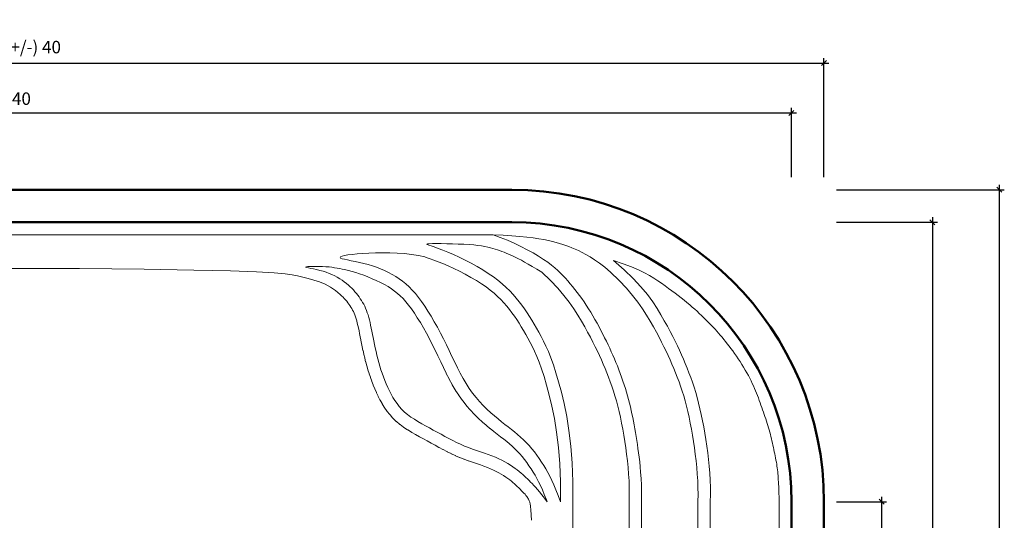
# Model space of a CAD drawing. Units: inches. Extents: x 2 to 12966, y -28 to 7992.
# Drawn here: x 4030 to 7971, y 2813 to 4818 of the extents above; entities that cross this region are included whole.
import ezdxf

# ---------------------------------------------------------------- set-up
doc = ezdxf.new("R2010")
doc.units = ezdxf.units.IN
doc.header["$MEASUREMENT"] = 0
for name, color, linetype, lineweight in [('009', 21, 'Continuous', 9), ('02', 7, 'Continuous', 20), ('04', 151, 'Continuous', 50)]:
    doc.layers.add(name, color=color, linetype=linetype, lineweight=lineweight)
doc.styles.get("Standard").update_dxf_attribs({"font": 'arial.ttf'})
doc.dimstyles.new('ISO-25', dxfattribs={"dimtxt": 2.5, "dimasz": 2.5, "dimexe": 1.25, "dimexo": 0.625, "dimtad": 1, "dimtxsty": 'Standard', "dimcen": 2.5, "dimadec": 0, "dimazin": 0, "dimtfac": 1, "dimtmove": 0, "dimatfit": 3, "dimfxl": 1, "dimarcsym": 0})

# ---------------------------------------------------------------- blocks, each defined once
blk = doc.blocks.new('_Oblique')
at = {"color": 0, "linetype": 'ByBlock', "lineweight": -2}
blk.add_line((-0.5, -0.5), (0.5, 0.5), dxfattribs=at)
blk = doc.blocks.new('*D26')
at = {"layer": '009', "color": 0, "lineweight": -2, "transparency": 16777216}
for p, q in [((879, 4186.9), (879, 4465)), ((7119, 4186.9), (7119, 4465)), ((859, 4445), (7139, 4445))]:
    blk.add_line(p, q, dxfattribs=at)
at = {"layer": 'Defpoints', "color": 0, "transparency": 16777216}
for p in [(7119, 4445), (879, 4136.9), (7119, 4136.9)]:
    blk.add_point(p, dxfattribs=at)
at = {"layer": '009', "color": 0, "lineweight": -2, "transparency": 16777216, "xscale": 20, "yscale": 20, "zscale": 20, "rotation": 180}
blk.add_blockref('_Oblique', (879, 4445), dxfattribs=at)
at = {"layer": '009', "color": 0, "lineweight": -2, "transparency": 16777216, "xscale": 20, "yscale": 20, "zscale": 20}
blk.add_blockref('_Oblique', (7119, 4445), dxfattribs=at)
at = {"layer": '009', "color": 0, "transparency": 16777216, "insert": (3999, 4495.5), "char_height": 50, "attachment_point": 5}
blk.add_mtext('6240', dxfattribs=at)
blk = doc.blocks.new('*D27')
at = {"layer": '009', "color": 0, "lineweight": -2, "transparency": 16777216}
for p, q in [((749, 4186.9), (749, 4664.2)), ((7249, 4186.9), (7249, 4664.2)), ((729, 4644.2), (7269, 4644.2))]:
    blk.add_line(p, q, dxfattribs=at)
at = {"layer": 'Defpoints', "color": 0, "transparency": 16777216}
for p in [(7249, 4644.2), (749, 4136.9), (7249, 4136.9)]:
    blk.add_point(p, dxfattribs=at)
at = {"layer": '009', "color": 0, "lineweight": -2, "transparency": 16777216, "xscale": 20, "yscale": 20, "zscale": 20, "rotation": 180}
blk.add_blockref('_Oblique', (749, 4644.2), dxfattribs=at)
at = {"layer": '009', "color": 0, "lineweight": -2, "transparency": 16777216, "xscale": 20, "yscale": 20, "zscale": 20}
blk.add_blockref('_Oblique', (7249, 4644.2), dxfattribs=at)
at = {"layer": '009', "color": 0, "transparency": 16777216, "insert": (3999, 4702), "char_height": 50, "attachment_point": 5}
blk.add_mtext('6500 (+/-) 40', dxfattribs=at)
blk = doc.blocks.new('*D28')
at = {"layer": '009', "color": 0, "lineweight": -2, "transparency": 16777216}
for p, q in [((7299, 2886.9), (7499.8, 2886.9)), ((7479.8, 2906.9), (7479.8, 1866.9)), ((7299, 1886.9), (7499.8, 1886.9))]:
    blk.add_line(p, q, dxfattribs=at)
at = {"layer": 'Defpoints', "color": 0, "transparency": 16777216}
for p in [(7249, 2886.9), (7249, 1886.9), (7479.8, 1886.9)]:
    blk.add_point(p, dxfattribs=at)
at = {"layer": '009', "color": 0, "lineweight": -2, "transparency": 16777216, "xscale": 20, "yscale": 20, "zscale": 20}
for p, rotation in [((7479.8, 2886.9), 90), ((7479.8, 1886.9), 270)]:
    blk.add_blockref('_Oblique', p, dxfattribs=dict(at, rotation=rotation))
at = {"layer": '009', "color": 0, "transparency": 16777216, "insert": (7429.2, 2386.9), "char_height": 50, "attachment_point": 5, "rotation": 90}
blk.add_mtext('1000', dxfattribs=at)
blk = doc.blocks.new('*D29')
at = {"layer": '009', "color": 0, "lineweight": -2, "transparency": 16777216}
for p, q in [((7683, 4026.9), (7683, 746.9)), ((7299, 4006.9), (7703, 4006.9)), ((7299, 766.9), (7703, 766.9))]:
    blk.add_line(p, q, dxfattribs=at)
at = {"layer": 'Defpoints', "color": 0, "transparency": 16777216}
for p in [(7249, 4006.9), (7249, 766.9), (7683, 766.9)]:
    blk.add_point(p, dxfattribs=at)
at = {"layer": '009', "color": 0, "lineweight": -2, "transparency": 16777216, "xscale": 20, "yscale": 20, "zscale": 20}
for p, rotation in [((7683, 4006.9), 90), ((7683, 766.9), 270)]:
    blk.add_blockref('_Oblique', p, dxfattribs=dict(at, rotation=rotation))
at = {"layer": '009', "color": 0, "transparency": 16777216, "insert": (7632.4, 2386.9), "char_height": 50, "attachment_point": 5, "rotation": 90}
blk.add_mtext('3240', dxfattribs=at)
blk = doc.blocks.new('*D30')
at = {"layer": '009', "color": 0, "lineweight": -2, "transparency": 16777216}
for p, q in [((7950.8, 4156.9), (7950.8, 616.9)), ((7299, 4136.9), (7970.8, 4136.9)), ((7299, 636.9), (7970.8, 636.9))]:
    blk.add_line(p, q, dxfattribs=at)
at = {"layer": 'Defpoints', "color": 0, "transparency": 16777216}
for p in [(7249, 4136.9), (7249, 636.9), (7950.8, 636.9)]:
    blk.add_point(p, dxfattribs=at)
at = {"layer": '009', "color": 0, "lineweight": -2, "transparency": 16777216, "xscale": 20, "yscale": 20, "zscale": 20}
for p, rotation in [((7950.8, 4136.9), 90), ((7950.8, 636.9), 270)]:
    blk.add_blockref('_Oblique', p, dxfattribs=dict(at, rotation=rotation))
at = {"layer": '009', "color": 0, "transparency": 16777216, "insert": (7900.3, 2386.9), "char_height": 50, "attachment_point": 5, "rotation": 90}
blk.add_mtext('3500', dxfattribs=at)

msp = doc.modelspace()

# ---------------------------------------------------------------- linework, layer by layer
at = {"layer": '02'}
for points in [[(2361.543, 3956.848, -0.29666502), (2361.543, 3956.848), (5924.537, 3956.079), (5924.537, 3956.079)], [(5651.216, 3867.682, 0.20032185), (5651.216, 3867.682), (5651.216, 3867.682, 0.08663685), (5651.216, 3867.682), (5651.216, 3867.682, 0.01339962), (5651.216, 3867.682), (5660.65, 3864.497, 0.00123053), (5660.883, 3864.419), (5673.277, 3860.303), (5688.039, 3855.183), (5705.014, 3848.853), (5724.121, 3841.113), (5745.052, 3832.013), (5767.259, 3821.747), (5790.176, 3810.526), (5813.251, 3798.56), (5835.932, 3786.066), (5857.658, 3773.277), (5877.882, 3760.431), (5896.295, 3747.664), (5913.069, 3734.938), (5928.41, 3722.215), (5942.498, 3709.467), (5955.511, 3696.658), (5967.624, 3683.744), (5979.003, 3670.678), (5989.798, 3657.429), (6000.094, 3644.023), (6009.938, 3630.46), (6019.413, 3616.673), (6028.61, 3602.583), (6037.615, 3588.111), (6046.515, 3573.183), (6055.39, 3557.73), (6064.292, 3541.74), (6073.166, 3525.309), (6081.975, 3508.158), (6090.823, 3489.667), (6099.83, 3469.155), (6109.092, 3445.96), (6118.676, 3419.447), (6128.63, 3389.012), (6138.973, 3354.122), (6149.603, 3314.454), (6160.096, 3269.908), (6169.99, 3220.275), (6178.823, 3165.326), (6186.125, 3104.84), (6191.418, 3038.603), (6194.221, 2966.41), (6194.044, 2887.038)], [(5340.176, 3815.329), (5346.39, 3813.581), (5360.066, 3809.618), (5374.75, 3805.108), (5390.324, 3799.955), (5406.641, 3794.147), (5423.433, 3787.731), (5440.407, 3780.764), (5457.268, 3773.313), (5473.718, 3765.449), (5489.453, 3757.257), (5504.17, 3748.836), (5517.707, 3740.229), (5530.246, 3731.305), (5542.04, 3721.881), (5553.34, 3711.749), (5564.374, 3700.682), (5575.345, 3688.449), (5586.424, 3674.831), (5597.757, 3659.627), (5609.434, 3642.722), (5621.376, 3624.273), (5633.463, 3604.521), (5645.59, 3583.702), (5657.661, 3562.042), (5669.589, 3539.764), (5681.291, 3517.085), (5692.698, 3494.196), (5703.824, 3471.178), (5714.82, 3448.069, 0.00025852), (5714.842, 3448.022), (5725.789, 3425.078, 0.00211758), (5725.973, 3424.697), (5736.952, 3402.179, 0.00407184), (5737.315, 3401.45), (5748.472, 3379.481, 0.0061455), (5749.042, 3378.393), (5760.525, 3357.096, 0.00835843), (5761.343, 3355.638), (5773.298, 3335.137, 0.01072012), (5774.418, 3333.309), (5786.993, 3313.725, 0.01261893), (5788.409, 3311.637), (5801.702, 3293.069, 0.01217557), (5803.167, 3291.124), (5817.076, 3273.567, 0.01112661), (5818.496, 3271.855), (5832.872, 3255.28, 0.01007782), (5834.223, 3253.785), (5848.916, 3238.164, 0.00903371), (5850.178, 3236.871), (5865.039, 3222.173, 0.00799201), (5866.193, 3221.068), (5881.072, 3207.265, 0.00694352), (5882.103, 3206.335), (5896.85, 3193.398, 0.00587136), (5897.741, 3192.634), (5912.207, 3180.534, 0.00471718), (5912.936, 3179.935), (5926.998, 3168.616, 0.00328207), (5927.512, 3168.208), (5941.162, 3157.512, 0.00156331), (5941.409, 3157.32), (5954.637, 3147.088), (5967.297, 3137.265), (5979.272, 3127.782), (5990.591, 3118.472), (6001.309, 3109.161), (6011.531, 3099.635), (6021.469, 3089.602), (6031.252, 3078.945), (6040.862, 3067.718), (6050.252, 3056.006), (6059.383, 3043.898), (6068.215, 3031.479), (6076.715, 3018.84), (6084.832, 3006.091), (6092.51, 2993.338), (6099.843, 2980.321), (6107.031, 2966.567), (6114.274, 2951.574), (6121.748, 2934.861), (6129.605, 2915.979), (6137.983, 2894.51), (6140.784, 2886.926)], [(6048.167, 2921.434), (6045.077, 2924.638), (6038.946, 2930.87), (6032.924, 2936.963), (6027.125, 2942.773), (6021.486, 2948.309), (6015.885, 2953.644), (6010.188, 2958.864), (6004.252, 2964.061), (5997.928, 2969.329), (5991.072, 2974.746), (5983.603, 2980.339), (5975.531, 2986.044), (5966.862, 2991.799), (5957.596, 2997.547), (5947.733, 3003.229), (5937.271, 3008.79), (5926.209, 3014.173), (5914.492, 3019.344), (5901.886, 3024.368), (5888.243, 3029.38), (5873.654, 3034.461), (5858.284, 3039.684, -0.0002546), (5858.236, 3039.701), (5842.409, 3045.097, -0.00229777), (5841.974, 3045.247), (5825.976, 3050.866, -0.00428192), (5825.171, 3051.157), (5809.108, 3057.11, -0.00624884), (5807.941, 3057.559), (5791.919, 3063.956, -0.00767784), (5790.502, 3064.547), (5774.605, 3071.468, -0.00692469), (5773.343, 3072.039), (5757.568, 3079.433, -0.00564189), (5756.552, 3079.923), (5740.873, 3087.708, -0.00438376), (5740.092, 3088.104), (5724.485, 3096.198, -0.00314992), (5723.928, 3096.491), (5708.368, 3104.811, -0.00193692), (5708.027, 3104.995), (5692.489, 3113.458, -0.00073926), (5692.359, 3113.529), (5676.857, 3122.033), (5661.423, 3130.462), (5645.924, 3138.839, -0.00037583), (5645.857, 3138.875), (5630.345, 3147.289, -0.00242261), (5629.92, 3147.522), (5614.63, 3156.009, -0.00455849), (5613.837, 3156.459), (5598.907, 3165.105, -0.00684061), (5597.732, 3165.807), (5583.3, 3174.701, -0.00932499), (5581.73, 3175.709), (5567.933, 3184.938, -0.01206072), (5565.962, 3186.327), (5552.938, 3195.98, -0.01507814), (5550.571, 3197.848), (5538.459, 3208.011, -0.01767186), (5535.834, 3210.377), (5524.732, 3221.116, -0.01748451), (5522.306, 3223.633), (5512.159, 3234.925, -0.01630222), (5510.06, 3237.419), (5500.774, 3249.217, -0.01485658), (5499.007, 3251.605), (5490.487, 3263.862, -0.0132228), (5489.036, 3266.072), (5481.189, 3278.742, -0.01147134), (5480.026, 3280.719), (5472.757, 3293.756, -0.00966043), (5471.849, 3295.461), (5465.064, 3308.818, -0.00783295), (5464.376, 3310.225), (5457.981, 3323.855, -0.00627626), (5457.463, 3324.998), (5451.379, 3338.859, -0.00578399), (5450.927, 3339.923), (5445.141, 3353.98, -0.00558072), (5444.728, 3355.017), (5439.242, 3369.24, -0.00540558), (5438.864, 3370.253), (5433.68, 3384.612, -0.00525727), (5433.333, 3385.605), (5428.452, 3400.068, -0.00513481), (5428.133, 3401.045), (5423.558, 3415.583, -0.00503752), (5423.265, 3416.547), (5418.996, 3431.129, -0.004965), (5418.727, 3432.084), (5414.767, 3446.679, -0.0047927), (5414.525, 3447.607), (5410.87, 3462.178, -0.00414888), (5410.675, 3462.985), (5407.296, 3477.473, -0.00340221), (5407.146, 3478.136), (5404.007, 3492.474, -0.00266347), (5403.896, 3492.995), (5400.961, 3507.115, -0.00191664), (5400.885, 3507.491), (5398.119, 3521.329, -0.00114305), (5398.075, 3521.553), (5395.444, 3535.041, -0.0003201), (5395.432, 3535.104), (5392.91, 3548.119), (5390.481, 3560.502), (5388.117, 3572.177), (5385.783, 3583.164), (5383.454, 3593.48), (5381.105, 3603.134), (5378.717, 3612.139), (5376.271, 3620.513), (5373.753, 3628.279), (5371.141, 3635.483), (5368.395, 3642.245), (5365.476, 3648.7), (5362.365, 3654.922), (5359.046, 3660.97), (5355.502, 3666.901), (5351.71, 3672.765), (5347.651, 3678.612), (5343.32, 3684.462), (5338.772, 3690.25), (5334.047, 3695.9), (5329.116, 3701.414), (5323.932, 3706.816), (5318.442, 3712.129), (5312.592, 3717.377), (5312.592, 3717.377), (5312.592, 3717.377), (5312.592, 3717.377)]]:
    msp.add_lwpolyline(points, format="xyb", dxfattribs=at)
for points in [[(6394.526, 3807.12), (6371.51, 3826.417), (6350.339, 3842.816), (6330.857, 3856.653), (6312.902, 3868.262), (6296.317, 3877.978), (6280.943, 3886.135), (6266.62, 3893.068), (6253.19, 3899.111), (6240.469, 3904.556), (6228.173, 3909.52), (6215.993, 3914.078), (6203.623, 3918.305), (6190.752, 3922.275), (6177.072, 3926.063), (6162.275, 3929.743), (6146.053, 3933.39), (6128.089, 3937.051), (6108.044, 3940.662), (6085.567, 3944.129), (6060.312, 3947.36), (6031.93, 3950.263), (6000.072, 3952.746), (5964.39, 3954.715), (5924.537, 3956.079)], [(5924.537, 3956.079), (5953.463, 3945.862), (5981.842, 3934.566), (6009.412, 3922.442), (6035.911, 3909.74), (6061.078, 3896.71), (6084.651, 3883.602), (6106.37, 3870.667), (6125.972, 3858.156), (6143.291, 3846.256), (6158.538, 3834.906), (6172.022, 3823.985), (6184.047, 3813.37), (6194.921, 3802.937), (6204.951, 3792.565), (6214.442, 3782.131), (6223.702, 3771.513), (6232.982, 3760.605), (6242.31, 3749.376), (6251.66, 3737.81), (6261.005, 3725.895), (6270.318, 3713.615), (6279.572, 3700.957), (6288.74, 3687.905), (6297.795, 3674.446), (6306.713, 3660.581), (6315.476, 3646.377), (6324.066, 3631.916), (6332.469, 3617.279), (6340.667, 3602.551), (6348.644, 3587.811), (6356.384, 3573.144), (6363.872, 3558.631), (6371.096, 3544.331), (6378.074, 3530.204), (6384.831, 3516.188), (6391.389, 3502.219), (6397.772, 3488.236), (6404.003, 3474.174), (6410.108, 3459.971), (6416.108, 3445.565), (6422.02, 3430.911), (6427.822, 3416.049), (6433.487, 3401.035), (6438.984, 3385.928), (6444.287, 3370.784), (6449.364, 3355.663), (6454.189, 3340.621), (6458.731, 3325.716), (6462.972, 3310.989), (6466.93, 3296.41), (6470.635, 3281.931), (6474.114, 3267.507), (6477.398, 3253.089), (6480.514, 3238.631), (6483.491, 3224.087), (6486.358, 3209.407), (6489.139, 3194.55), (6491.845, 3179.479), (6494.482, 3164.164), (6497.055, 3148.573), (6499.57, 3132.675), (6502.033, 3116.437), (6504.451, 3099.829), (6506.828, 3082.819), (6509.16, 3065.294), (6511.393, 3046.817), (6513.461, 3026.869), (6515.299, 3004.932), (6516.841, 2980.488), (6518.023, 2953.018), (6518.779, 2922.003), (6519.044, 2886.926)], [(6119.526, 3807.12), (6099.234, 3819.435), (6081.202, 3830.144), (6065.162, 3839.428), (6050.846, 3847.466), (6037.987, 3854.437), (6026.316, 3860.521), (6015.564, 3865.896), (6005.465, 3870.742), (5995.781, 3875.214), (5986.41, 3879.367), (5977.277, 3883.233), (5968.312, 3886.843), (5959.441, 3890.228), (5950.593, 3893.42), (5941.694, 3896.45), (5932.674, 3899.349), (5923.422, 3902.14), (5913.686, 3904.812), (5903.173, 3907.345), (5891.593, 3909.719), (5878.656, 3911.915), (5864.07, 3913.913), (5847.545, 3915.694), (5828.789, 3917.237), (5807.72, 3918.527), (5785.079, 3919.563), (5761.816, 3920.35), (5738.882, 3920.892), (5717.226, 3921.191), (5697.797, 3921.252), (5681.545, 3921.078), (5669.421, 3920.673), (5662.155, 3920.013), (5659.605, 3918.965), (5661.41, 3917.366), (5667.209, 3915.055), (5676.643, 3911.871), (5689.35, 3907.651), (5704.969, 3902.233), (5723.139, 3895.457), (5743.478, 3887.218), (5765.512, 3877.638), (5788.746, 3866.898), (5812.682, 3855.178), (5836.826, 3842.657), (5860.681, 3829.517), (5883.752, 3815.936), (5905.542, 3802.095), (5925.663, 3788.145), (5944.153, 3774.117), (5961.159, 3760.013), (5976.825, 3745.837), (5991.298, 3731.591), (6004.723, 3717.277), (6017.247, 3702.897), (6029.014, 3688.455), (6040.161, 3673.941), (6050.781, 3659.31), (6060.958, 3644.501), (6070.776, 3629.458), (6080.319, 3614.123), (6089.67, 3598.437), (6098.914, 3582.343), (6108.133, 3565.782), (6117.405, 3548.615), (6126.774, 3530.375), (6136.277, 3510.514), (6145.951, 3488.483), (6155.833, 3463.735), (6165.96, 3435.721), (6176.369, 3403.892), (6187.098, 3367.701), (6198.096, 3326.66), (6208.962, 3280.53), (6219.207, 3229.134), (6228.345, 3172.293), (6235.885, 3109.83), (6241.341, 3041.566), (6244.223, 2967.324), (6244.044, 2886.926)], [(5651.216, 3867.682), (5625.632, 3873.604), (5598.285, 3878.108), (5569.714, 3881.339), (5540.454, 3883.438), (5511.043, 3884.551), (5482.02, 3884.82), (5453.92, 3884.388), (5427.281, 3883.399), (5402.604, 3881.982), (5380.236, 3880.215), (5360.49, 3878.161), (5343.676, 3875.883), (5330.107, 3873.443), (5320.093, 3870.907), (5313.946, 3868.336), (5311.978, 3865.794), (5314.35, 3863.321), (5320.623, 3860.861), (5330.209, 3858.335), (5342.52, 3855.665), (5356.966, 3852.77), (5372.96, 3849.572), (5389.912, 3845.992), (5407.235, 3841.95), (5424.431, 3837.379), (5441.366, 3832.26), (5457.998, 3826.582), (5474.283, 3820.337), (5490.18, 3813.517), (5505.646, 3806.113), (5520.639, 3798.115), (5535.115, 3789.516), (5549.054, 3780.288), (5562.522, 3770.333), (5575.607, 3759.534), (5588.399, 3747.774), (5600.984, 3734.936), (5613.451, 3720.903), (5625.888, 3705.559), (5638.384, 3688.786), (5651, 3670.521), (5663.693, 3650.911), (5676.394, 3630.156), (5689.034, 3608.458), (5701.542, 3586.015), (5713.849, 3563.029), (5725.886, 3539.7), (5737.583, 3516.227), (5748.907, 3492.8), (5759.969, 3469.553), (5770.916, 3446.609), (5781.895, 3424.091), (5793.052, 3402.123), (5804.535, 3380.826), (5816.49, 3360.325), (5829.066, 3340.741), (5842.358, 3322.173), (5856.267, 3304.617), (5870.643, 3288.042), (5885.336, 3272.421), (5900.197, 3257.724), (5915.076, 3243.922), (5929.823, 3230.985), (5944.288, 3218.884), (5958.35, 3207.565), (5972, 3196.87), (5985.258, 3186.614), (5998.143, 3176.617), (6010.675, 3166.693), (6022.874, 3156.66), (6034.759, 3146.334), (6046.35, 3135.532), (6057.659, 3124.115), (6068.673, 3112.118), (6079.369, 3099.622), (6089.726, 3086.704), (6099.724, 3073.445), (6109.341, 3059.925), (6118.555, 3046.222), (6127.346, 3032.416), (6135.719, 3018.508), (6143.792, 3004.177), (6151.709, 2989.027), (6159.617, 2972.659), (6167.659, 2954.674), (6175.981, 2934.674), (6184.728, 2912.262), (6194.044, 2887.038)], [(6140.784, 2886.926), (6129.743, 2902.067), (6119.728, 2915.182), (6110.621, 2926.533), (6102.302, 2936.381), (6094.655, 2944.988), (6087.559, 2952.616), (6080.896, 2959.525), (6074.548, 2965.977), (6068.398, 2972.199), (6062.334, 2978.275), (6056.245, 2984.253), (6050.021, 2990.182), (6043.551, 2996.11), (6036.725, 3002.087), (6029.432, 3008.16), (6021.562, 3014.38), (6013.022, 3020.774), (6003.793, 3027.297), (5993.873, 3033.882), (5983.26, 3040.465), (5971.953, 3046.979), (5959.95, 3053.359), (5947.249, 3059.539), (5933.849, 3065.454), (5919.766, 3071.067), (5905.088, 3076.459), (5889.921, 3081.742), (5874.371, 3087.026), (5858.544, 3092.422), (5842.546, 3098.041), (5826.482, 3103.994), (5810.46, 3110.391), (5794.563, 3117.312), (5778.788, 3124.706), (5763.11, 3132.491), (5747.503, 3140.584), (5731.944, 3148.904), (5716.405, 3157.367), (5700.864, 3165.892), (5685.294, 3174.397), (5669.697, 3182.826), (5654.185, 3191.24), (5638.894, 3199.727), (5623.964, 3208.373), (5609.531, 3217.267), (5595.734, 3226.497), (5582.711, 3236.15), (5570.598, 3246.313), (5559.496, 3257.053), (5549.349, 3268.345), (5540.063, 3280.143), (5531.543, 3292.4), (5523.696, 3305.069), (5516.427, 3318.106), (5509.642, 3331.462), (5503.247, 3345.093), (5497.164, 3358.953), (5491.378, 3373.01), (5485.892, 3387.233), (5480.708, 3401.592), (5475.827, 3416.056), (5471.251, 3430.594), (5466.982, 3445.176), (5463.023, 3459.771), (5459.368, 3474.343), (5455.989, 3488.83), (5452.85, 3503.168), (5449.915, 3517.288), (5447.15, 3531.126), (5444.519, 3544.614), (5441.986, 3557.687), (5439.517, 3570.276), (5437.075, 3582.333), (5434.626, 3593.865), (5432.135, 3604.897), (5429.567, 3615.453), (5426.887, 3625.559), (5424.059, 3635.238), (5421.051, 3644.515), (5417.825, 3653.415), (5414.354, 3661.963), (5410.632, 3670.191), (5406.659, 3678.136), (5402.438, 3685.83), (5397.969, 3693.308), (5393.251, 3700.604), (5388.288, 3707.753), (5383.078, 3714.789), (5377.617, 3721.741), (5371.871, 3728.611), (5365.801, 3735.399), (5359.369, 3742.101), (5352.535, 3748.717), (5345.259, 3755.243), (5337.502, 3761.677), (5329.225, 3768.019), (5320.397, 3774.255), (5311.022, 3780.341), (5301.11, 3786.219), (5290.674, 3791.835), (5279.725, 3797.133), (5268.275, 3802.057), (5256.334, 3806.551), (5243.916, 3810.561), (5231.12, 3814.047), (5218.402, 3817.041), (5206.307, 3819.591), (5195.38, 3821.748), (5186.166, 3823.559), (5179.209, 3825.074), (5175.053, 3826.34), (5174.245, 3827.408), (5177.137, 3828.313), (5183.316, 3829.047), (5192.178, 3829.586), (5203.12, 3829.91), (5215.537, 3829.996), (5228.824, 3829.823), (5242.378, 3829.368), (5255.595, 3828.61), (5267.994, 3827.539), (5279.591, 3826.196), (5290.527, 3824.631), (5300.941, 3822.899), (5310.972, 3821.05), (5320.762, 3819.137), (5330.45, 3817.213), (5340.176, 3815.329)], [(6406.69, 3854.119), (6449.555, 3816.384), (6485.881, 3781.082), (6516.443, 3748.072), (6542.018, 3717.215), (6563.382, 3688.37), (6581.312, 3661.397), (6596.583, 3636.156), (6609.973, 3612.509), (6622.147, 3590.303), (6633.335, 3569.346), (6643.656, 3549.436), (6653.229, 3530.368), (6662.175, 3511.94), (6670.612, 3493.948), (6678.66, 3476.19), (6686.439, 3458.461), (6694.044, 3440.58), (6701.48, 3422.45), (6708.73, 3403.993), (6715.776, 3385.133), (6722.598, 3365.793), (6729.18, 3345.898), (6735.502, 3325.37), (6741.547, 3304.132), (6747.301, 3282.13), (6752.767, 3259.389), (6757.951, 3235.955), (6762.86, 3211.877), (6767.501, 3187.2), (6771.881, 3161.972), (6776.006, 3136.239), (6779.884, 3110.048), (6783.504, 3083.441), (6786.788, 3056.438), (6789.639, 3029.053), (6791.961, 3001.302), (6793.659, 2973.199), (6794.636, 2944.759), (6794.796, 2915.996), (6794.044, 2886.926)], [(6406.69, 3854.119), (6445.5, 3840.845), (6478.556, 3828.228), (6506.627, 3816.193), (6530.481, 3804.664), (6550.886, 3793.566), (6568.609, 3782.821), (6584.421, 3772.355), (6599.087, 3762.092), (6613.248, 3751.968), (6627.019, 3741.976), (6640.388, 3732.119), (6653.342, 3722.401), (6665.869, 3712.827), (6677.954, 3703.4), (6689.586, 3694.124), (6700.75, 3685.005), (6711.442, 3676.043), (6721.684, 3667.236), (6731.503, 3658.576), (6740.928, 3650.057), (6749.989, 3641.673), (6758.715, 3633.418), (6767.133, 3625.286), (6775.272, 3617.27), (6783.163, 3609.359), (6790.835, 3601.525), (6798.319, 3593.731), (6805.648, 3585.945), (6812.852, 3578.132), (6819.962, 3570.256), (6827.009, 3562.285), (6834.026, 3554.183), (6841.038, 3545.917), (6848.06, 3537.457), (6855.101, 3528.773), (6862.171, 3519.836), (6869.28, 3510.617), (6876.437, 3501.087), (6883.652, 3491.216), (6890.935, 3480.975), (6898.283, 3470.354), (6905.643, 3459.422), (6912.95, 3448.265), (6920.139, 3436.973), (6927.145, 3425.632), (6933.902, 3414.332), (6940.346, 3403.158), (6946.411, 3392.199), (6952.051, 3381.523), (6957.29, 3371.114), (6962.172, 3360.937), (6966.741, 3350.956), (6971.04, 3341.134), (6975.114, 3331.438), (6979.004, 3321.83), (6982.756, 3312.275), (6986.406, 3302.745), (6989.966, 3293.241), (6993.442, 3283.771), (6996.838, 3274.342), (7000.161, 3264.963), (7003.414, 3255.642), (7006.605, 3246.386), (7009.739, 3237.205), (7012.817, 3228.103), (7015.834, 3219.073), (7018.779, 3210.104), (7021.644, 3201.187), (7024.418, 3192.311), (7027.093, 3183.466), (7029.659, 3174.642), (7032.107, 3165.828), (7034.43, 3157.018), (7036.639, 3148.217), (7038.749, 3139.43), (7040.774, 3130.668), (7042.729, 3121.937), (7044.627, 3113.245), (7046.483, 3104.599), (7048.312, 3096.009), (7050.122, 3087.48), (7051.901, 3079.022), (7053.631, 3070.644), (7055.293, 3062.353), (7056.87, 3054.159), (7058.344, 3046.07), (7059.696, 3038.094), (7060.91, 3030.241), (7061.972, 3022.506), (7062.897, 3014.839), (7063.705, 3007.177), (7064.417, 2999.457), (7065.053, 2991.616), (7065.634, 2983.591), (7066.178, 2975.319), (7066.708, 2966.737), (7067.235, 2957.798), (7067.743, 2948.511), (7068.209, 2938.902), (7068.607, 2928.997), (7068.913, 2918.821), (7069.105, 2908.401), (7069.156, 2897.761), (7069.044, 2886.926)], [(3407.884, 3821.359), (4269.455, 3821.359)], [(5312.592, 3717.377), (5293.982, 3733.684), (5273.696, 3747.282), (5252.182, 3758.522), (5229.889, 3767.757), (5207.265, 3775.341), (5184.759, 3781.624), (5162.818, 3786.961), (5141.893, 3791.703), (5120.876, 3796.146), (5092.451, 3800.357), (5047.743, 3804.348), (4977.882, 3808.128), (4873.995, 3811.709), (4727.21, 3815.1), (4528.654, 3818.314), (4269.455, 3821.359)], [(6119.526, 3807.12), (6154.095, 3773.842), (6183.173, 3743.026), (6208.154, 3713.815), (6229.602, 3686.13), (6248.082, 3659.865), (6264.156, 3634.884), (6278.382, 3611.031), (6291.282, 3588.194), (6303.17, 3566.51), (6314.084, 3546.066), (6324.117, 3526.712), (6333.395, 3508.232), (6342.048, 3490.407), (6350.205, 3473.013), (6357.994, 3455.825), (6365.538, 3438.631), (6372.906, 3421.308), (6380.078, 3403.821), (6387.038, 3386.103), (6393.776, 3368.066), (6400.283, 3349.623), (6406.547, 3330.686), (6412.559, 3311.165), (6418.31, 3290.961), (6423.802, 3269.961), (6429.045, 3248.146), (6434.042, 3225.561), (6438.792, 3202.261), (6443.298, 3178.302), (6447.562, 3153.738), (6451.589, 3128.619), (6455.38, 3103.015), (6458.913, 3077.052), (6462.101, 3050.831), (6464.855, 3024.379), (6467.087, 2997.709), (6468.71, 2970.832), (6469.641, 2943.76), (6469.793, 2916.503), (6469.061, 2888.219)], [(6394.526, 3807.12), (6429.095, 3773.842), (6458.173, 3743.026), (6483.154, 3713.815), (6504.602, 3686.13), (6523.082, 3659.865), (6539.156, 3634.884), (6553.382, 3611.031), (6566.282, 3588.194), (6578.17, 3566.51), (6589.084, 3546.066), (6599.117, 3526.712), (6608.395, 3508.232), (6617.048, 3490.407), (6625.205, 3473.013), (6632.994, 3455.825), (6640.538, 3438.631), (6647.906, 3421.308), (6655.078, 3403.821), (6662.038, 3386.103), (6668.776, 3368.066), (6675.283, 3349.623), (6681.547, 3330.686), (6687.559, 3311.165), (6693.31, 3290.961), (6698.802, 3269.961), (6704.045, 3248.146), (6709.042, 3225.561), (6713.792, 3202.261), (6718.298, 3178.302), (6722.562, 3153.738), (6726.589, 3128.619), (6730.38, 3103.015), (6733.913, 3077.052), (6737.101, 3050.831), (6739.855, 3024.379), (6742.087, 2997.709), (6743.71, 2970.832), (6744.641, 2943.76), (6744.793, 2916.503), (6744.061, 2888.219)], [(6048.167, 2921.434), (6052.52, 2916.866), (6056.247, 2912.535), (6059.41, 2908.433), (6062.074, 2904.551), (6064.301, 2900.88), (6066.155, 2897.412), (6067.7, 2894.137), (6068.999, 2891.049), (6070.108, 2888.122), (6071.059, 2885.273), (6071.876, 2882.404), (6072.582, 2879.413), (6073.202, 2876.204), (6073.76, 2872.677), (6074.28, 2868.732), (6074.787, 2864.271), (6075.298, 2859.223), (6075.81, 2853.631), (6076.31, 2847.567), (6076.791, 2841.101), (6077.239, 2834.307), (6077.647, 2827.254), (6078.002, 2820.015), (6078.295, 2812.66)], [(6244.044, 2386.926), (6244.044, 2886.926)], [(6469.044, 2386.926), (6469.044, 2386.926), (6469.044, 2886.926)], [(6519.044, 2386.926), (6519.044, 2886.926)], [(6744.044, 2386.926), (6744.044, 2386.926), (6744.044, 2886.926)], [(6794.044, 2386.926), (6794.044, 2386.926), (6794.044, 2886.926), (6794.044, 2386.926)], [(7069.044, 2386.926), (7069.044, 2386.926), (7069.044, 2886.926)]]:
    msp.add_lwpolyline(points, dxfattribs=at)
at = {"layer": '04'}
for points in [[(1999.044, 4136.926), (5999.044, 4136.926, -0.41421356), (7249.044, 2886.926), (7249.044, 1886.926, -0.41421356), (5999.044, 636.926), (1999.044, 636.926, -0.41421356), (749.044, 1886.926), (749.044, 2886.926, -0.41421356)], [(1999.044, 4006.926), (5999.044, 4006.926, -0.41421356), (7119.044, 2886.926), (7119.044, 1886.926, -0.41421356), (5999.044, 766.926), (1999.044, 766.926, -0.41421356), (879.044, 1886.926), (879.044, 2886.926, -0.41421356)]]:
    msp.add_lwpolyline(points, format="xyb", close=True, dxfattribs=at)

# ---------------------------------------------------------------- dimensions: what is measured, and where the dimension line sits
at = {"layer": '009'}
dim = msp.add_linear_dim(base=(7249.044, 4644.229), p1=(749.044, 4136.926), p2=(7249.044, 4136.926), text='6500 (+/-) 40', dimstyle='ISO-25', override={"dimtxt": 50, "dimasz": 20, "dimexe": 20, "dimexo": 50, "dimgap": 25, "dimblk1": 'Oblique', "dimblk2": 'Oblique', "dimsah": 1, "dimdle": 20}, dxfattribs=at)
dim.commit()
dim.dimension.update_dxf_attribs({"geometry": '*D27', "text_midpoint": (3999.044, 4644.229), "dimtype": 160})
dim = msp.add_linear_dim(base=(7119.044, 4444.965), p1=(879.044, 4136.926), p2=(7119.044, 4136.926), dimstyle='ISO-25', override={"dimtxt": 50, "dimasz": 20, "dimexe": 20, "dimexo": 50, "dimgap": 25, "dimblk1": 'Oblique', "dimblk2": 'Oblique', "dimsah": 1, "dimdle": 20}, dxfattribs=at)
dim.commit()
dim.dimension.update_dxf_attribs({"geometry": '*D26', "text_midpoint": (3999.044, 4444.965), "dimtype": 160})
for base, p1, p2, picture, middle in [((7950.798, 636.926), (7249.044, 4136.926), (7249.044, 636.926), '*D30', (7900.252, 2386.926)), ((7682.954, 766.926), (7249.044, 4006.926), (7249.044, 766.926), '*D29', (7632.408, 2386.926)), ((7479.762, 1886.926), (7249.044, 2886.926), (7249.044, 1886.926), '*D28', (7429.234, 2386.926))]:
    dim = msp.add_linear_dim(base=base, p1=p1, p2=p2, angle=90, dimstyle='ISO-25', override={"dimtxt": 50, "dimasz": 20, "dimexe": 20, "dimexo": 50, "dimgap": 25, "dimblk1": 'Oblique', "dimblk2": 'Oblique', "dimsah": 1, "dimdle": 20}, dxfattribs=at)
    dim.commit()
    dim.dimension.update_dxf_attribs({"geometry": picture, "text_midpoint": middle})

doc.saveas('drawing.dxf')
